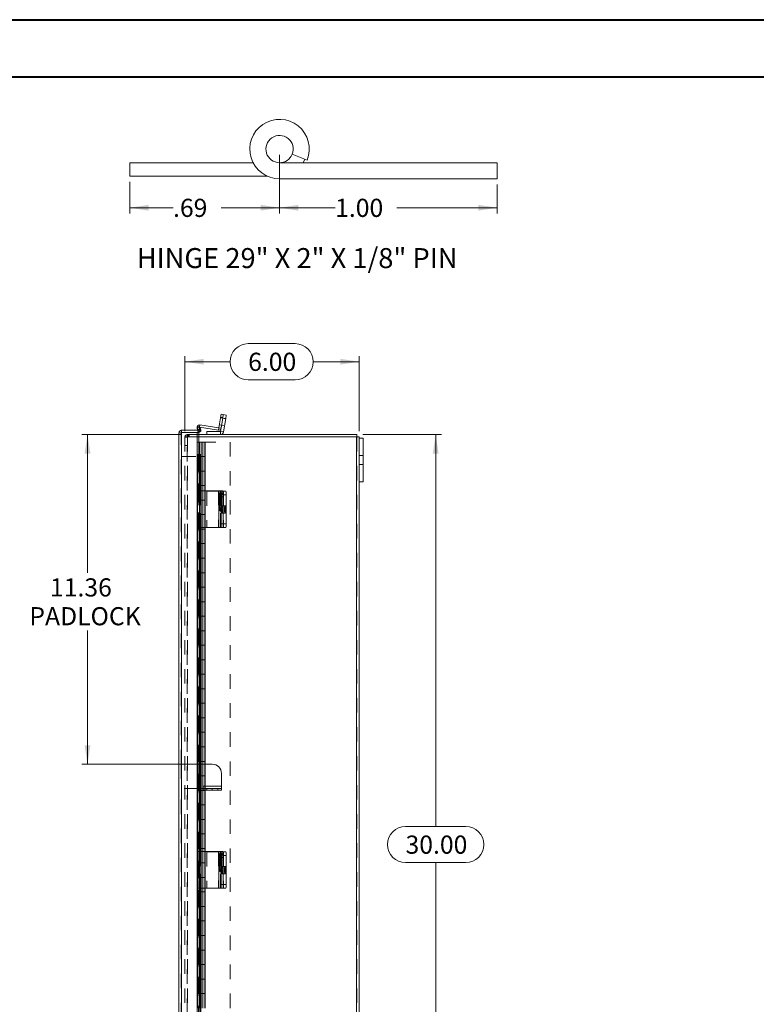
# Model space of a CAD drawing. Units: inches. Extents: x 0 to 16.5, y 0 to 11.7.
# Drawn here: x 6.4 to 11.5, y 4.9 to 11.7 of the extents above; entities that cross this region are included whole.
import ezdxf

# ---------------------------------------------------------------- set-up
doc = ezdxf.new("R2010")
doc.units = ezdxf.units.IN
doc.header["$MEASUREMENT"] = 0
doc.linetypes.add('HIDDEN', pattern=[0.075, 0.05, -0.025])
doc.styles.add('SLDTEXTSTYLE0', font='TXT', dxfattribs={"width": 0.75})
doc.styles.add('SLDTEXTSTYLE3', font='TXT', dxfattribs={"width": 0.69})
doc.dimstyles.new('SLDDIMSTYLE0', dxfattribs={"dimtxt": 0.125, "dimasz": 0.13, "dimexe": 0, "dimexo": 0.0625, "dimgap": 0.03125, "dimtad": 0, "dimtih": 1, "dimtoh": 1, "dimlfac": 5, "dimrnd": 1e-09, "dimzin": 12, "dimdsep": 46, "dimtxsty": 'SLDTEXTSTYLE0', "dimsah": 1, "dimcen": 0.09, "dimadec": 0, "dimazin": 3, "dimtfac": 1, "dimtofl": 0, "dimtmove": 0, "dimatfit": 3, "dimfxl": 1, "dimfrac": 2, "dimtolj": 1, "dimtzin": 12, "dimarcsym": 0})
doc.dimstyles.new('SLDDIMSTYLE2', dxfattribs={"dimtxt": 0.125, "dimasz": 0.13, "dimexe": 0, "dimexo": 0.0625, "dimgap": 0.03125, "dimtad": 0, "dimtih": 1, "dimtoh": 1, "dimlfac": 5, "dimrnd": 1e-09, "dimzin": 4, "dimdsep": 46, "dimtxsty": 'SLDTEXTSTYLE0', "dimsah": 1, "dimcen": 0.09, "dimadec": 0, "dimazin": 1, "dimtfac": 1, "dimtofl": 0, "dimtmove": 0, "dimatfit": 3, "dimfxl": 1, "dimfrac": 2, "dimtolj": 1, "dimtzin": 12, "dimarcsym": 0})
doc.dimstyles.new('SLDDIMSTYLE3', dxfattribs={"dimtxt": 0.125, "dimasz": 0.13, "dimexe": 0, "dimexo": 0.0625, "dimgap": 0.03125, "dimtad": 0, "dimtih": 1, "dimtoh": 1, "dimlfac": 0.666667, "dimrnd": 1e-09, "dimzin": 12, "dimdsep": 46, "dimtxsty": 'SLDTEXTSTYLE0', "dimsah": 1, "dimcen": 0.09, "dimadec": 0, "dimazin": 3, "dimtfac": 1, "dimtofl": 0, "dimtmove": 0, "dimatfit": 3, "dimfxl": 1, "dimfrac": 2, "dimtolj": 1, "dimtzin": 12, "dimarcsym": 0})
doc.dimstyles.new('SLDDIMSTYLE4', dxfattribs={"dimtxt": 0.125, "dimasz": 0.13, "dimexe": 0, "dimexo": 0.0625, "dimgap": 0.03125, "dimtad": 0, "dimtih": 1, "dimtoh": 1, "dimlfac": 0.666667, "dimrnd": 1e-09, "dimzin": 4, "dimdsep": 46, "dimtxsty": 'SLDTEXTSTYLE0', "dimsah": 1, "dimcen": 0.09, "dimadec": 0, "dimazin": 1, "dimtfac": 1, "dimtofl": 0, "dimtmove": 0, "dimatfit": 3, "dimfxl": 1, "dimfrac": 2, "dimtolj": 1, "dimtzin": 12, "dimarcsym": 0})

# ---------------------------------------------------------------- blocks, each defined once
blk = doc.blocks.new('_D_6')
at = {"color": 7, "linetype": 'Continuous', "lineweight": 0, "transparency": 16777216}
for p, q in [((8.7548, 8.8422), (9.297, 8.8422)), ((9.2576, 8.8422), (9.2576, 6.1426)), ((9.0498, 6.1426), (9.4654, 6.1426)), ((9.4654, 5.8933), (9.0498, 5.8933)), ((9.2576, 2.8422), (9.2576, 5.8933)), ((8.7548, 2.8422), (9.297, 2.8422))]:
    blk.add_line(p, q, dxfattribs=at)
for centre, start, end in [((9.0498, 6.018), 90, 270), ((9.4654, 6.018), 270, 90)]:
    blk.add_arc(centre, 0.1246, start, end, dxfattribs=at)
for points in [[(9.2576, 8.8422), (9.2376, 8.7122), (9.2776, 8.7122)], [(9.2576, 2.8422), (9.2776, 2.9722), (9.2376, 2.9722)]]:
    blk.add_solid(points, dxfattribs=at)
at = {"color": 7, "linetype": 'Continuous', "lineweight": 0, "transparency": 16777216, "insert": (9.0498, 6.0799, -1.5461), "char_height": 0.125, "attachment_point": 1, "style": 'SLDTEXTSTYLE0'}
blk.add_mtext('30.00', dxfattribs=at)
blk = doc.blocks.new('_D_7')
at = {"color": 7, "linetype": 'Continuous', "lineweight": 0, "transparency": 16777216}
for p, q in [((7.966, 9.4693), (8.2892, 9.4693)), ((7.5304, 8.8666), (7.5304, 9.384)), ((8.7304, 8.8666), (8.7304, 9.384)), ((7.5304, 9.3447), (7.8414, 9.3447)), ((8.7304, 9.3447), (8.4138, 9.3447)), ((8.2892, 9.22), (7.966, 9.22))]:
    blk.add_line(p, q, dxfattribs=at)
for centre, start, end in [((7.966, 9.3447), 90, 270), ((8.2892, 9.3447), 270, 90)]:
    blk.add_arc(centre, 0.1246, start, end, dxfattribs=at)
for points in [[(7.5304, 9.3447), (7.6604, 9.3247), (7.6604, 9.3647)], [(8.7304, 9.3447), (8.6004, 9.3647), (8.6004, 9.3247)]]:
    blk.add_solid(points, dxfattribs=at)
at = {"color": 7, "linetype": 'Continuous', "lineweight": 0, "transparency": 16777216, "insert": (7.966, 9.4066, -1.5461), "char_height": 0.125, "attachment_point": 1, "style": 'SLDTEXTSTYLE0'}
blk.add_mtext('6.00', dxfattribs=at)
blk = doc.blocks.new('_D_8')
at = {"color": 7, "linetype": 'Continuous', "lineweight": 0, "transparency": 16777216}
for p, q in [((7.5059, 8.8422), (6.8205, 8.8422)), ((6.8599, 8.8422), (6.8599, 7.8895)), ((6.8599, 6.5711), (6.8599, 7.4927)), ((7.5884, 6.5711), (6.8205, 6.5711))]:
    blk.add_line(p, q, dxfattribs=at)
for points in [[(6.8599, 8.8422), (6.8399, 8.7122), (6.8799, 8.7122)], [(6.8599, 6.5711), (6.8799, 6.7011), (6.8399, 6.7011)]]:
    blk.add_solid(points, dxfattribs=at)
at = {"color": 7, "linetype": 'Continuous', "lineweight": 0, "transparency": 16777216, "char_height": 0.125, "attachment_point": 1, "style": 'SLDTEXTSTYLE0'}
for s, insert in [('11.36', (6.6013, 7.8522, -1.5461)), ('PADLOCK', (6.4592, 7.6538, -1.5461))]:
    blk.add_mtext(s, dxfattribs=dict(at, insert=insert))
blk = doc.blocks.new('_D_9')
at = {"color": 7, "linetype": 'Continuous', "lineweight": 0, "transparency": 16777216}
for p, q in [((8.1821, 10.7706), (8.1821, 10.3662)), ((7.1501, 10.5831), (7.1501, 10.3662)), ((7.1501, 10.4056), (7.4487, 10.4056)), ((8.1821, 10.4056), (7.7811, 10.4056))]:
    blk.add_line(p, q, dxfattribs=at)
for points in [[(7.1501, 10.4056), (7.2801, 10.3856), (7.2801, 10.4256)], [(8.1821, 10.4056), (8.0521, 10.4256), (8.0521, 10.3856)]]:
    blk.add_solid(points, dxfattribs=at)
at = {"color": 7, "linetype": 'Continuous', "lineweight": 0, "transparency": 16777216, "insert": (7.4487, 10.4675, -36.2575), "char_height": 0.125, "attachment_point": 1, "style": 'SLDTEXTSTYLE0'}
blk.add_mtext('.69', dxfattribs=at)
blk = doc.blocks.new('_D_10')
at = {"color": 7, "linetype": 'Continuous', "lineweight": 0, "transparency": 16777216}
for p, q in [((8.1821, 10.7706), (8.1821, 10.3662)), ((9.6821, 10.5658), (9.6821, 10.3662)), ((8.1821, 10.4056), (8.565, 10.4056)), ((9.6821, 10.4056), (8.9898, 10.4056))]:
    blk.add_line(p, q, dxfattribs=at)
for points in [[(8.1821, 10.4056), (8.3121, 10.3856), (8.3121, 10.4256)], [(9.6821, 10.4056), (9.5521, 10.4256), (9.5521, 10.3856)]]:
    blk.add_solid(points, dxfattribs=at)
at = {"color": 7, "linetype": 'Continuous', "lineweight": 0, "transparency": 16777216, "insert": (8.565, 10.4675, -36.2575), "char_height": 0.125, "attachment_point": 1, "style": 'SLDTEXTSTYLE0'}
blk.add_mtext('1.00', dxfattribs=at)

msp = doc.modelspace()

# ---------------------------------------------------------------- linework, layer by layer
at = {"color": 7, "linetype": 'Continuous', "lineweight": 40}
for p, q in [((0.0031, 11.7014), (16.5385, 11.7014)), ((0.9874, 11.3077), (16.1448, 11.3077))]:
    msp.add_line(p, q, dxfattribs=at)
at = {"color": 7, "linetype": 'Continuous', "lineweight": 15}
for p, q in [((8.269, 10.7748), (8.3719, 10.7333)), ((8.3444, 10.7162), (8.3559, 10.7397)), ((7.1501, 10.6225), (7.1501, 10.7162)), ((7.1501, 10.7162), (8, 10.7162)), ((8.1821, 10.7162), (9.6821, 10.7162)), ((9.6821, 10.6052), (9.6821, 10.7162)), ((7.1501, 10.6225), (8.0998, 10.6225)), ((8.1821, 10.6052), (9.6821, 10.6052)), ((7.7762, 8.9582), (7.7653, 8.8897)), ((7.7762, 8.9582), (7.7801, 8.9829)), ((7.7908, 8.9559), (7.7762, 8.9582)), ((7.7908, 8.9559), (7.7764, 8.8645)), ((7.7908, 8.9559), (7.78, 8.8874)), ((7.7801, 8.9829), (7.7947, 8.9806)), ((7.7947, 8.9806), (7.7908, 8.9559)), ((7.8114, 8.9526), (7.7908, 8.9559)), ((7.7947, 8.9806), (7.8153, 8.9773)), ((7.8153, 8.9773), (7.8114, 8.9526)), ((7.6181, 8.8725), (7.6144, 8.8887)), ((7.6152, 8.8934), (7.6281, 8.9009)), ((7.6252, 8.8761), (7.6152, 8.8934)), ((7.6281, 8.9009), (7.6381, 8.8836)), ((7.6321, 8.894), (7.761, 8.8736)), ((7.6331, 8.9088), (7.7633, 8.8882)), ((7.7633, 8.8882), (7.761, 8.8736)), ((7.7653, 8.8897), (7.78, 8.8874)), ((7.8114, 8.9526), (7.7969, 8.8613)), ((7.4898, 2.8276), (7.4898, 8.855)), ((7.5074, 8.8725), (7.5074, 8.8576)), ((7.5074, 8.8725), (7.6272, 8.8725)), ((7.5074, 8.8576), (7.6272, 8.8576)), ((7.5074, 2.8264), (7.5074, 8.8562)), ((7.5074, 8.8562), (7.6272, 8.8562)), ((7.6381, 8.8836), (7.6252, 8.8761)), ((7.6252, 8.8761), (7.6257, 8.8752)), ((7.6257, 8.8752), (7.6386, 8.8827)), ((7.6272, 8.8725), (7.6272, 8.8576)), ((7.6272, 8.7062), (7.6272, 8.8562)), ((7.6272, 8.8422), (8.7154, 8.8422)), ((8.7128, 8.8273), (7.6272, 8.8273)), ((7.6381, 8.8836), (7.6386, 8.8827)), ((7.6804, 8.8422), (7.6804, 8.863)), ((7.6804, 8.863), (7.7746, 8.863)), ((7.7746, 8.863), (7.7746, 8.8422)), ((7.7764, 8.8645), (7.7969, 8.8613)), ((8.7128, 8.8273), (8.7128, 2.8572)), ((8.7128, 8.8273), (8.7304, 8.8273)), ((8.7154, 8.8273), (8.7154, 8.8422)), ((8.7304, 8.8273), (8.7304, 8.8172)), ((8.7304, 8.8172), (8.7304, 8.5172)), ((8.7304, 8.8172), (8.7573, 8.8172)), ((8.7573, 8.8172), (8.7573, 8.5172)), ((7.6281, 8.6862), (7.6152, 8.6862)), ((7.6152, 8.6862), (7.6152, 8.4553)), ((7.6252, 8.7062), (7.6241, 8.7062)), ((7.6252, 8.7062), (7.6381, 8.7062)), ((7.6281, 8.6862), (7.6281, 8.4553)), ((7.6386, 8.7062), (7.6381, 8.7062)), ((7.6386, 8.7062), (7.6409, 8.7062)), ((7.6409, 8.4553), (7.6409, 8.7062)), ((8.7304, 8.5172), (8.7573, 8.5172)), ((8.7304, 8.5172), (8.7304, 3.1672)), ((7.6139, 8.4553), (7.6139, 8.2023)), ((7.6139, 8.4553), (7.6331, 8.4553)), ((7.6331, 8.4553), (7.6331, 8.2023)), ((7.7633, 8.4553), (7.6331, 8.4553)), ((7.7633, 8.4553), (7.7633, 8.2023)), ((7.7653, 8.4553), (7.7633, 8.4553)), ((7.7653, 8.2023), (7.7653, 8.4553)), ((7.7653, 8.4553), (7.7762, 8.4553)), ((7.7686, 8.4146), (7.7686, 8.3426)), ((7.7762, 8.4553), (7.7908, 8.4553)), ((7.7769, 8.3426), (7.7769, 8.4146)), ((7.7947, 8.4303), (7.7801, 8.4303)), ((7.7801, 8.4303), (7.7801, 8.2273)), ((7.7927, 8.4523), (7.8114, 8.4523)), ((7.7947, 8.4303), (7.7947, 8.2273)), ((7.7947, 8.4273), (7.7947, 8.2273)), ((7.8153, 8.4273), (7.7947, 8.4273)), ((7.8153, 8.4273), (7.8153, 8.2273)), ((7.7801, 8.2273), (7.7947, 8.2273)), ((7.7947, 8.2273), (7.8153, 8.2273)), ((7.6331, 8.2023), (7.6139, 8.2023)), ((7.6152, 8.2023), (7.6152, 5.9702)), ((7.6281, 8.2023), (7.6281, 5.9702)), ((7.6331, 8.2023), (7.7633, 8.2023)), ((7.6409, 5.9702), (7.6409, 8.2023)), ((7.7633, 8.2023), (7.7653, 8.2023)), ((7.7762, 8.2023), (7.7653, 8.2023)), ((7.7908, 8.2023), (7.7762, 8.2023)), ((7.8114, 8.2023), (7.7908, 8.2023)), ((7.6418, 6.5711), (7.6409, 6.5711)), ((7.6418, 6.5711), (7.6418, 6.4037)), ((7.7188, 6.5711), (7.6418, 6.5711)), ((7.7818, 6.5081), (7.7818, 6.4197)), ((7.6409, 6.4037), (7.6418, 6.4037)), ((7.6558, 6.4037), (7.6418, 6.4037)), ((7.6558, 6.4197), (7.6558, 6.4037)), ((7.7818, 6.4197), (7.6558, 6.4197)), ((7.6558, 6.3917), (7.6558, 6.4037)), ((7.6558, 6.4037), (7.7188, 6.4037)), ((7.7188, 6.3917), (7.6558, 6.3917)), ((7.7188, 6.3917), (7.7188, 6.4037)), ((7.7188, 6.4037), (7.7818, 6.4037)), ((7.7818, 6.3917), (7.7188, 6.3917)), ((7.7818, 6.4037), (7.7818, 6.4197)), ((7.7818, 6.4037), (7.7818, 6.3917)), ((7.6139, 5.9702), (7.6139, 5.7172)), ((7.6139, 5.9702), (7.6331, 5.9702)), ((7.6331, 5.9702), (7.6331, 5.7172)), ((7.7633, 5.9702), (7.6331, 5.9702)), ((7.7633, 5.9702), (7.7633, 5.7172)), ((7.7653, 5.9702), (7.7633, 5.9702)), ((7.7653, 5.7172), (7.7653, 5.9702)), ((7.7653, 5.9702), (7.7762, 5.9702)), ((7.7762, 5.9702), (7.7908, 5.9702)), ((7.7686, 5.9295), (7.7686, 5.8575)), ((7.7769, 5.8575), (7.7769, 5.9295)), ((7.7947, 5.9452), (7.7801, 5.9452)), ((7.7801, 5.9452), (7.7801, 5.7422)), ((7.7927, 5.9672), (7.8114, 5.9672)), ((7.7947, 5.9452), (7.7947, 5.7422)), ((7.7947, 5.9422), (7.7947, 5.7422)), ((7.8153, 5.9422), (7.7947, 5.9422)), ((7.8153, 5.9422), (7.8153, 5.7422)), ((7.6331, 5.7172), (7.6139, 5.7172)), ((7.6152, 5.7172), (7.6152, 3.4913)), ((7.6281, 5.7172), (7.6281, 3.4913)), ((7.6331, 5.7172), (7.7633, 5.7172)), ((7.6409, 3.4913), (7.6409, 5.7172)), ((7.7633, 5.7172), (7.7653, 5.7172)), ((7.7762, 5.7172), (7.7653, 5.7172)), ((7.7908, 5.7172), (7.7762, 5.7172)), ((7.7801, 5.7422), (7.7947, 5.7422)), ((7.8114, 5.7172), (7.7908, 5.7172)), ((7.7947, 5.7422), (7.8153, 5.7422))]:
    msp.add_line(p, q, dxfattribs=at)
at = {"color": 7, "linetype": 'HIDDEN', "lineweight": 0}
for p, q in [((7.7762, 8.9582), (7.7908, 8.9559)), ((7.7915, 8.9601), (7.7769, 8.9625)), ((7.7908, 8.9559), (7.8114, 8.9526)), ((7.6288, 8.892), (7.6144, 8.8887)), ((7.6288, 8.892), (7.6175, 8.8894)), ((7.6345, 8.8672), (7.6288, 8.892)), ((7.6308, 8.8942), (7.6331, 8.9088)), ((7.6308, 8.8942), (7.6311, 8.8957)), ((7.6308, 8.8942), (7.6321, 8.894)), ((7.7633, 8.8882), (7.761, 8.8736)), ((7.7653, 8.8897), (7.78, 8.8874)), ((7.7832, 8.9078), (7.7686, 8.9101)), ((7.7828, 8.9053), (7.8034, 8.9021)), ((7.8112, 8.9515), (7.7906, 8.9547)), ((7.5048, 8.855), (7.4898, 8.855)), ((7.5048, 6.5711), (7.5048, 8.855)), ((7.5074, 8.8562), (7.5074, 2.8264)), ((7.5304, 8.8273), (7.5304, 2.8572)), ((7.5304, 8.8273), (7.5479, 8.8273)), ((7.5453, 8.8247), (7.5304, 8.8247)), ((7.5453, 8.8273), (7.5453, 8.8422)), ((7.5453, 8.8422), (7.6272, 8.8422)), ((7.5453, 2.8572), (7.5453, 8.8273)), ((7.5479, 8.8273), (7.5479, 8.8422)), ((7.6272, 8.8273), (7.5479, 8.8273)), ((7.5479, 8.8273), (7.5479, 2.8572)), ((7.5554, 8.8273), (7.5554, 8.8422)), ((7.5591, 8.8273), (7.5591, 8.8422)), ((7.6148, 8.8562), (7.6148, 2.8264)), ((7.6201, 8.8639), (7.6181, 8.8725)), ((7.6201, 8.8639), (7.6345, 8.8672)), ((7.6252, 8.8761), (7.6381, 8.8836)), ((7.6257, 8.8752), (7.6386, 8.8827)), ((7.7746, 8.863), (7.7746, 8.8422)), ((7.7764, 8.8645), (7.7969, 8.8613)), ((8.7128, 2.8572), (8.7128, 8.8273)), ((8.7154, 8.8273), (8.7154, 2.8572)), ((7.5304, 8.7672), (7.5453, 8.7672)), ((7.6151, 8.7913), (7.6424, 8.7913)), ((7.6151, 8.7913), (7.6151, 8.6913)), ((7.6299, 8.7913), (7.6299, 8.6913)), ((7.6424, 8.7913), (7.8424, 8.7913)), ((7.6424, 8.7913), (7.6424, 8.6913)), ((7.654, 8.6913), (7.654, 8.7913)), ((7.6549, 8.6913), (7.6549, 8.7913)), ((7.6677, 8.6913), (7.6677, 8.7913)), ((7.6697, 8.6913), (7.6697, 8.7913)), ((7.8424, 8.7913), (7.8424, 2.8913)), ((7.5048, 8.6913), (7.6314, 8.6913)), ((7.6174, 8.6913), (7.6174, 8.5913)), ((7.6205, 8.5913), (7.6205, 8.6913)), ((7.6241, 8.7062), (7.6241, 2.9764)), ((7.6241, 8.7061), (7.6241, 2.9765)), ((7.6257, 2.9764), (7.6257, 8.7062)), ((7.6259, 2.9764), (7.6259, 8.7062)), ((7.6299, 8.6913), (7.6299, 8.5913)), ((7.6314, 8.5913), (7.6314, 8.6913)), ((7.6424, 8.6913), (7.6314, 8.6913)), ((7.6424, 8.5913), (7.6424, 8.6913)), ((7.6424, 8.6913), (7.6697, 8.6913)), ((7.6549, 8.5913), (7.6549, 8.6913)), ((7.6674, 8.5913), (7.6674, 8.6913)), ((7.6697, 8.5913), (7.6697, 8.6913)), ((8.7573, 8.6985), (8.7304, 8.6985)), ((8.7304, 8.6359), (8.7573, 8.6359)), ((7.6174, 8.5913), (7.6151, 8.5913)), ((7.6151, 8.5913), (7.6151, 8.4913)), ((7.6314, 8.5913), (7.6174, 8.5913)), ((7.6174, 8.5913), (7.6174, 8.4913)), ((7.6299, 8.5913), (7.6299, 8.4913)), ((7.6424, 8.5913), (7.6314, 8.5913)), ((7.6424, 8.5913), (7.6424, 8.4913)), ((7.6424, 8.5913), (7.6697, 8.5913)), ((7.654, 8.4913), (7.654, 8.5913)), ((7.6549, 8.4913), (7.6549, 8.5913)), ((7.6677, 8.4913), (7.6677, 8.5913)), ((7.6697, 8.4913), (7.6697, 8.5913)), ((7.6174, 8.4913), (7.6151, 8.4913)), ((7.6174, 8.4913), (7.6314, 8.4913)), ((7.6174, 8.4913), (7.6174, 8.3913)), ((7.6205, 8.3913), (7.6205, 8.4913)), ((7.6299, 8.4913), (7.6299, 8.3913)), ((7.6314, 8.3913), (7.6314, 8.4913)), ((7.6424, 8.4913), (7.6314, 8.4913)), ((7.6424, 8.3913), (7.6424, 8.4913)), ((7.6424, 8.4913), (7.6697, 8.4913)), ((7.6549, 8.3913), (7.6549, 8.4913)), ((7.6674, 8.3913), (7.6674, 8.4913)), ((7.6697, 8.3913), (7.6697, 8.4913)), ((7.6144, 8.4553), (7.6144, 8.2023)), ((7.6152, 8.4553), (7.6152, 8.2023)), ((7.6201, 8.4553), (7.6201, 8.2023)), ((7.6281, 8.4553), (7.6281, 8.2023)), ((7.6287, 8.4553), (7.6287, 8.2023)), ((7.6288, 8.2023), (7.6288, 8.4553)), ((7.6308, 8.4553), (7.6308, 8.2023)), ((7.6345, 8.4553), (7.6345, 8.2023)), ((7.6386, 8.4553), (7.6386, 8.2023)), ((7.6409, 8.2023), (7.6409, 8.4553)), ((7.6804, 8.4523), (7.6804, 8.2023)), ((7.7746, 8.4523), (7.6804, 8.4523)), ((7.761, 8.4553), (7.761, 8.2023)), ((7.7874, 8.4411), (7.7727, 8.4411)), ((7.7764, 8.4523), (7.7746, 8.4523)), ((7.7746, 8.4523), (7.7746, 8.2023)), ((7.7764, 8.2023), (7.7764, 8.4523)), ((7.7764, 8.4523), (7.7908, 8.4523)), ((7.7915, 8.4146), (7.7769, 8.4146)), ((7.7832, 8.4146), (7.7769, 8.4146)), ((7.78, 8.4553), (7.78, 8.2023)), ((7.7832, 8.3426), (7.7832, 8.4146)), ((7.7908, 8.4523), (7.7927, 8.4523)), ((7.7915, 8.4146), (7.7915, 8.3426)), ((7.7969, 8.4523), (7.7969, 8.2023)), ((7.6174, 8.3913), (7.6151, 8.3913)), ((7.6151, 8.3913), (7.6151, 8.2913)), ((7.6314, 8.3913), (7.6174, 8.3913)), ((7.6174, 8.3913), (7.6174, 8.2913)), ((7.6299, 8.3913), (7.6299, 8.2913)), ((7.6424, 8.3913), (7.6314, 8.3913)), ((7.6424, 8.3913), (7.6424, 8.2913)), ((7.6424, 8.3913), (7.6697, 8.3913)), ((7.654, 8.2913), (7.654, 8.3913)), ((7.6549, 8.2913), (7.6549, 8.3913)), ((7.6677, 8.2913), (7.6677, 8.3913)), ((7.6697, 8.2913), (7.6697, 8.3913)), ((7.8073, 8.3523), (7.7867, 8.3523)), ((7.6174, 8.2913), (7.6151, 8.2913)), ((7.6174, 8.2913), (7.6314, 8.2913)), ((7.6174, 8.2913), (7.6174, 8.1913)), ((7.6205, 8.1913), (7.6205, 8.2913)), ((7.6299, 8.2913), (7.6299, 8.1913)), ((7.6314, 8.1913), (7.6314, 8.2913)), ((7.6424, 8.2913), (7.6314, 8.2913)), ((7.6424, 8.1913), (7.6424, 8.2913)), ((7.6424, 8.2913), (7.6697, 8.2913)), ((7.6549, 8.1913), (7.6549, 8.2913)), ((7.6674, 8.1913), (7.6674, 8.2913)), ((7.6697, 8.1913), (7.6697, 8.2913)), ((7.7727, 8.3161), (7.7874, 8.3161)), ((7.7915, 8.3426), (7.7769, 8.3426)), ((7.7832, 8.3426), (7.7769, 8.3426)), ((7.7867, 8.3023), (7.8073, 8.3023)), ((7.6174, 8.1913), (7.6151, 8.1913)), ((7.6151, 8.1913), (7.6151, 8.0913)), ((7.6314, 8.1913), (7.6174, 8.1913)), ((7.6174, 8.1913), (7.6174, 8.0913)), ((7.6299, 8.1913), (7.6299, 8.0913)), ((7.6424, 8.1913), (7.6314, 8.1913)), ((7.6424, 8.1913), (7.6424, 8.0913)), ((7.6424, 8.1913), (7.6697, 8.1913)), ((7.654, 8.0913), (7.654, 8.1913)), ((7.6549, 8.0913), (7.6549, 8.1913)), ((7.6677, 8.0913), (7.6677, 8.1913)), ((7.6697, 8.0913), (7.6697, 8.1913)), ((7.6174, 8.0913), (7.6151, 8.0913)), ((7.6174, 8.0913), (7.6314, 8.0913)), ((7.6174, 8.0913), (7.6174, 7.9913)), ((7.6205, 7.9913), (7.6205, 8.0913)), ((7.6299, 8.0913), (7.6299, 7.9913)), ((7.6314, 7.9913), (7.6314, 8.0913)), ((7.6424, 8.0913), (7.6314, 8.0913)), ((7.6424, 7.9913), (7.6424, 8.0913)), ((7.6424, 8.0913), (7.6697, 8.0913)), ((7.6549, 7.9913), (7.6549, 8.0913)), ((7.6674, 7.9913), (7.6674, 8.0913)), ((7.6697, 7.9913), (7.6697, 8.0913)), ((7.6174, 7.9913), (7.6151, 7.9913)), ((7.6151, 7.9913), (7.6151, 7.8913)), ((7.6314, 7.9913), (7.6174, 7.9913)), ((7.6174, 7.9913), (7.6174, 7.8913)), ((7.6299, 7.9913), (7.6299, 7.8913)), ((7.6424, 7.9913), (7.6314, 7.9913)), ((7.6424, 7.9913), (7.6424, 7.8913)), ((7.6424, 7.9913), (7.6697, 7.9913)), ((7.654, 7.8913), (7.654, 7.9913)), ((7.6549, 7.8913), (7.6549, 7.9913)), ((7.6677, 7.8913), (7.6677, 7.9913)), ((7.6697, 7.8913), (7.6697, 7.9913)), ((7.6174, 7.8913), (7.6151, 7.8913)), ((7.6174, 7.8913), (7.6314, 7.8913)), ((7.6174, 7.8913), (7.6174, 7.7913)), ((7.6205, 7.7913), (7.6205, 7.8913)), ((7.6299, 7.8913), (7.6299, 7.7913)), ((7.6314, 7.7913), (7.6314, 7.8913)), ((7.6424, 7.8913), (7.6314, 7.8913)), ((7.6424, 7.7913), (7.6424, 7.8913)), ((7.6424, 7.8913), (7.6697, 7.8913)), ((7.6549, 7.7913), (7.6549, 7.8913)), ((7.6674, 7.7913), (7.6674, 7.8913)), ((7.6697, 7.7913), (7.6697, 7.8913)), ((7.6174, 7.7913), (7.6151, 7.7913)), ((7.6151, 7.7913), (7.6151, 7.6913)), ((7.6314, 7.7913), (7.6174, 7.7913)), ((7.6174, 7.7913), (7.6174, 7.6913)), ((7.6299, 7.7913), (7.6299, 7.6913)), ((7.6424, 7.7913), (7.6314, 7.7913)), ((7.6424, 7.7913), (7.6424, 7.6913)), ((7.6424, 7.7913), (7.6697, 7.7913)), ((7.654, 7.6913), (7.654, 7.7913)), ((7.6549, 7.6913), (7.6549, 7.7913)), ((7.6677, 7.6913), (7.6677, 7.7913)), ((7.6697, 7.6913), (7.6697, 7.7913)), ((7.6174, 7.6913), (7.6151, 7.6913)), ((7.6174, 7.6913), (7.6314, 7.6913)), ((7.6174, 7.6913), (7.6174, 7.5913)), ((7.6205, 7.5913), (7.6205, 7.6913)), ((7.6299, 7.6913), (7.6299, 7.5913)), ((7.6314, 7.5913), (7.6314, 7.6913)), ((7.6424, 7.6913), (7.6314, 7.6913)), ((7.6424, 7.5913), (7.6424, 7.6913)), ((7.6424, 7.6913), (7.6697, 7.6913)), ((7.6549, 7.5913), (7.6549, 7.6913)), ((7.6674, 7.5913), (7.6674, 7.6913)), ((7.6697, 7.5913), (7.6697, 7.6913)), ((7.6174, 7.5913), (7.6151, 7.5913)), ((7.6151, 7.5913), (7.6151, 7.4913)), ((7.6314, 7.5913), (7.6174, 7.5913)), ((7.6174, 7.5913), (7.6174, 7.4913)), ((7.6299, 7.5913), (7.6299, 7.4913)), ((7.6424, 7.5913), (7.6314, 7.5913)), ((7.6424, 7.5913), (7.6424, 7.4913)), ((7.6424, 7.5913), (7.6697, 7.5913)), ((7.654, 7.4913), (7.654, 7.5913)), ((7.6549, 7.4913), (7.6549, 7.5913)), ((7.6677, 7.4913), (7.6677, 7.5913)), ((7.6697, 7.4913), (7.6697, 7.5913)), ((7.6174, 7.4913), (7.6151, 7.4913)), ((7.6174, 7.4913), (7.6314, 7.4913)), ((7.6174, 7.4913), (7.6174, 7.3913)), ((7.6205, 7.3913), (7.6205, 7.4913)), ((7.6299, 7.4913), (7.6299, 7.3913)), ((7.6314, 7.3913), (7.6314, 7.4913)), ((7.6424, 7.4913), (7.6314, 7.4913)), ((7.6424, 7.3913), (7.6424, 7.4913)), ((7.6424, 7.4913), (7.6697, 7.4913)), ((7.6549, 7.3913), (7.6549, 7.4913)), ((7.6674, 7.3913), (7.6674, 7.4913)), ((7.6697, 7.3913), (7.6697, 7.4913)), ((7.6174, 7.3913), (7.6151, 7.3913)), ((7.6151, 7.3913), (7.6151, 7.2913)), ((7.6314, 7.3913), (7.6174, 7.3913)), ((7.6174, 7.3913), (7.6174, 7.2913)), ((7.6299, 7.3913), (7.6299, 7.2913)), ((7.6424, 7.3913), (7.6314, 7.3913)), ((7.6424, 7.3913), (7.6424, 7.2913)), ((7.6424, 7.3913), (7.6697, 7.3913)), ((7.654, 7.2913), (7.654, 7.3913)), ((7.6549, 7.2913), (7.6549, 7.3913)), ((7.6677, 7.2913), (7.6677, 7.3913)), ((7.6697, 7.2913), (7.6697, 7.3913)), ((7.6174, 7.2913), (7.6151, 7.2913)), ((7.6174, 7.2913), (7.6314, 7.2913)), ((7.6174, 7.2913), (7.6174, 7.1913)), ((7.6205, 7.1913), (7.6205, 7.2913)), ((7.6299, 7.2913), (7.6299, 7.1913)), ((7.6314, 7.1913), (7.6314, 7.2913)), ((7.6424, 7.2913), (7.6314, 7.2913)), ((7.6424, 7.1913), (7.6424, 7.2913)), ((7.6424, 7.2913), (7.6697, 7.2913)), ((7.6549, 7.1913), (7.6549, 7.2913)), ((7.6674, 7.1913), (7.6674, 7.2913)), ((7.6697, 7.1913), (7.6697, 7.2913)), ((7.6174, 7.1913), (7.6151, 7.1913)), ((7.6151, 7.1913), (7.6151, 7.0913)), ((7.6314, 7.1913), (7.6174, 7.1913)), ((7.6174, 7.1913), (7.6174, 7.0913)), ((7.6299, 7.1913), (7.6299, 7.0913)), ((7.6424, 7.1913), (7.6314, 7.1913)), ((7.6424, 7.1913), (7.6424, 7.0913)), ((7.6424, 7.1913), (7.6697, 7.1913)), ((7.654, 7.0913), (7.654, 7.1913)), ((7.6549, 7.0913), (7.6549, 7.1913)), ((7.6677, 7.0913), (7.6677, 7.1913)), ((7.6697, 7.0913), (7.6697, 7.1913)), ((7.6174, 7.0913), (7.6151, 7.0913)), ((7.6174, 7.0913), (7.6314, 7.0913)), ((7.6174, 7.0913), (7.6174, 6.9913)), ((7.6205, 6.9913), (7.6205, 7.0913)), ((7.6299, 7.0913), (7.6299, 6.9913)), ((7.6314, 6.9913), (7.6314, 7.0913)), ((7.6424, 7.0913), (7.6314, 7.0913)), ((7.6424, 6.9913), (7.6424, 7.0913)), ((7.6424, 7.0913), (7.6697, 7.0913)), ((7.6549, 6.9913), (7.6549, 7.0913)), ((7.6674, 6.9913), (7.6674, 7.0913)), ((7.6697, 6.9913), (7.6697, 7.0913)), ((7.6174, 6.9913), (7.6151, 6.9913)), ((7.6151, 6.9913), (7.6151, 6.8913)), ((7.6314, 6.9913), (7.6174, 6.9913)), ((7.6174, 6.9913), (7.6174, 6.8913)), ((7.6299, 6.9913), (7.6299, 6.8913)), ((7.6424, 6.9913), (7.6314, 6.9913)), ((7.6424, 6.9913), (7.6424, 6.8913)), ((7.6424, 6.9913), (7.6697, 6.9913)), ((7.654, 6.8913), (7.654, 6.9913)), ((7.6549, 6.8913), (7.6549, 6.9913)), ((7.6677, 6.8913), (7.6677, 6.9913)), ((7.6697, 6.8913), (7.6697, 6.9913)), ((7.6174, 6.8913), (7.6151, 6.8913)), ((7.6174, 6.8913), (7.6314, 6.8913)), ((7.6174, 6.8913), (7.6174, 6.7913)), ((7.6205, 6.7913), (7.6205, 6.8913)), ((7.6299, 6.8913), (7.6299, 6.7913)), ((7.6314, 6.7913), (7.6314, 6.8913)), ((7.6424, 6.8913), (7.6314, 6.8913)), ((7.6424, 6.7913), (7.6424, 6.8913)), ((7.6424, 6.8913), (7.6697, 6.8913)), ((7.6549, 6.7913), (7.6549, 6.8913)), ((7.6674, 6.7913), (7.6674, 6.8913)), ((7.6697, 6.7913), (7.6697, 6.8913)), ((7.6174, 6.7913), (7.6151, 6.7913)), ((7.6151, 6.7913), (7.6151, 6.6913)), ((7.6314, 6.7913), (7.6174, 6.7913)), ((7.6174, 6.7913), (7.6174, 6.6913)), ((7.6299, 6.7913), (7.6299, 6.6913)), ((7.6424, 6.7913), (7.6314, 6.7913)), ((7.6424, 6.7913), (7.6424, 6.6913)), ((7.6424, 6.7913), (7.6697, 6.7913)), ((7.654, 6.6913), (7.654, 6.7913)), ((7.6549, 6.6913), (7.6549, 6.7913)), ((7.6677, 6.6913), (7.6677, 6.7913)), ((7.6697, 6.6913), (7.6697, 6.7913)), ((7.6174, 6.6913), (7.6151, 6.6913)), ((7.6174, 6.6913), (7.6314, 6.6913)), ((7.6174, 6.6913), (7.6174, 6.5913)), ((7.6205, 6.5913), (7.6205, 6.6913)), ((7.6299, 6.6913), (7.6299, 6.5913)), ((7.6314, 6.5913), (7.6314, 6.6913)), ((7.6424, 6.6913), (7.6314, 6.6913)), ((7.6424, 6.5913), (7.6424, 6.6913)), ((7.6424, 6.6913), (7.6697, 6.6913)), ((7.6549, 6.5913), (7.6549, 6.6913)), ((7.6674, 6.5913), (7.6674, 6.6913)), ((7.6697, 6.5913), (7.6697, 6.6913)), ((7.6174, 6.5913), (7.6151, 6.5913)), ((7.6151, 6.5913), (7.6151, 6.4913)), ((7.6314, 6.5913), (7.6174, 6.5913)), ((7.6174, 6.5913), (7.6174, 6.4913)), ((7.6299, 6.5913), (7.6299, 6.4913)), ((7.6424, 6.5913), (7.6314, 6.5913)), ((7.6424, 6.5913), (7.6424, 6.4913)), ((7.6424, 6.5913), (7.6697, 6.5913)), ((7.654, 6.4913), (7.654, 6.5913)), ((7.6549, 6.4913), (7.6549, 6.5913)), ((7.6677, 6.4913), (7.6677, 6.5913)), ((7.6697, 6.4913), (7.6697, 6.5913)), ((7.5048, 6.5711), (7.5048, 6.4037)), ((7.6258, 6.5711), (7.5048, 6.5711)), ((7.6258, 6.5711), (7.6258, 6.4037)), ((7.6278, 6.5711), (7.6258, 6.5711)), ((7.6409, 6.5711), (7.6278, 6.5711)), ((7.6278, 6.5711), (7.6278, 6.4037)), ((7.6398, 6.5711), (7.6398, 6.4037)), ((7.6418, 6.5711), (7.6418, 6.4037)), ((7.6174, 6.4913), (7.6151, 6.4913)), ((7.6174, 6.4913), (7.6314, 6.4913)), ((7.6174, 6.4913), (7.6174, 6.3913)), ((7.6205, 6.3913), (7.6205, 6.4913)), ((7.6299, 6.4913), (7.6299, 6.3913)), ((7.6314, 6.3913), (7.6314, 6.4913)), ((7.6424, 6.4913), (7.6314, 6.4913)), ((7.6424, 6.3913), (7.6424, 6.4913)), ((7.6424, 6.4913), (7.6697, 6.4913)), ((7.6549, 6.3913), (7.6549, 6.4913)), ((7.6674, 6.3913), (7.6674, 6.4913)), ((7.6697, 6.3913), (7.6697, 6.4913)), ((7.6258, 6.4037), (7.5048, 6.4037)), ((7.5048, 2.8276), (7.5048, 6.4037)), ((7.6174, 6.3913), (7.6151, 6.3913)), ((7.6151, 6.3913), (7.6151, 6.2913)), ((7.6314, 6.3913), (7.6174, 6.3913)), ((7.6174, 6.3913), (7.6174, 6.2913)), ((7.6258, 6.4037), (7.6278, 6.4037)), ((7.6278, 6.4037), (7.6409, 6.4037)), ((7.6299, 6.3913), (7.6299, 6.2913)), ((7.6424, 6.3913), (7.6314, 6.3913)), ((7.6424, 6.3913), (7.6424, 6.2913)), ((7.6424, 6.3913), (7.6697, 6.3913)), ((7.654, 6.2913), (7.654, 6.3913)), ((7.6549, 6.2913), (7.6549, 6.3913)), ((7.7818, 6.4197), (7.6558, 6.4197)), ((7.6677, 6.2913), (7.6677, 6.3913)), ((7.6697, 6.2913), (7.6697, 6.3913)), ((7.6813, 6.4037), (7.6813, 6.3917)), ((7.7563, 6.3917), (7.7563, 6.4037)), ((7.6174, 6.2913), (7.6151, 6.2913)), ((7.6174, 6.2913), (7.6314, 6.2913)), ((7.6174, 6.2913), (7.6174, 6.1913)), ((7.6205, 6.1913), (7.6205, 6.2913)), ((7.6299, 6.2913), (7.6299, 6.1913)), ((7.6314, 6.1913), (7.6314, 6.2913)), ((7.6424, 6.2913), (7.6314, 6.2913)), ((7.6424, 6.1913), (7.6424, 6.2913)), ((7.6424, 6.2913), (7.6697, 6.2913)), ((7.6549, 6.1913), (7.6549, 6.2913)), ((7.6674, 6.1913), (7.6674, 6.2913)), ((7.6697, 6.1913), (7.6697, 6.2913)), ((7.6174, 6.1913), (7.6151, 6.1913)), ((7.6151, 6.1913), (7.6151, 6.0913)), ((7.6314, 6.1913), (7.6174, 6.1913)), ((7.6174, 6.1913), (7.6174, 6.0913)), ((7.6299, 6.1913), (7.6299, 6.0913)), ((7.6424, 6.1913), (7.6314, 6.1913)), ((7.6424, 6.1913), (7.6424, 6.0913)), ((7.6424, 6.1913), (7.6697, 6.1913)), ((7.654, 6.0913), (7.654, 6.1913)), ((7.6549, 6.0913), (7.6549, 6.1913)), ((7.6677, 6.0913), (7.6677, 6.1913)), ((7.6697, 6.0913), (7.6697, 6.1913)), ((7.6174, 6.0913), (7.6151, 6.0913)), ((7.6174, 6.0913), (7.6314, 6.0913)), ((7.6174, 6.0913), (7.6174, 5.9913)), ((7.6205, 5.9913), (7.6205, 6.0913)), ((7.6299, 6.0913), (7.6299, 5.9913)), ((7.6314, 5.9913), (7.6314, 6.0913)), ((7.6424, 6.0913), (7.6314, 6.0913)), ((7.6424, 5.9913), (7.6424, 6.0913)), ((7.6424, 6.0913), (7.6697, 6.0913)), ((7.6549, 5.9913), (7.6549, 6.0913)), ((7.6674, 5.9913), (7.6674, 6.0913)), ((7.6697, 5.9913), (7.6697, 6.0913)), ((7.6144, 5.9702), (7.6144, 5.7172)), ((7.6174, 5.9913), (7.6151, 5.9913)), ((7.6151, 5.9913), (7.6151, 5.8913)), ((7.6152, 5.9702), (7.6152, 5.7172)), ((7.6314, 5.9913), (7.6174, 5.9913)), ((7.6174, 5.9913), (7.6174, 5.8913)), ((7.6201, 5.9702), (7.6201, 5.7172)), ((7.6281, 5.9702), (7.6281, 5.7172)), ((7.6287, 5.9702), (7.6287, 5.7172)), ((7.6288, 5.7172), (7.6288, 5.9702)), ((7.6299, 5.9913), (7.6299, 5.8913)), ((7.6308, 5.9702), (7.6308, 5.7172)), ((7.6424, 5.9913), (7.6314, 5.9913)), ((7.6345, 5.9702), (7.6345, 5.7172)), ((7.6386, 5.9702), (7.6386, 5.7172)), ((7.6409, 5.7172), (7.6409, 5.9702)), ((7.6424, 5.9913), (7.6424, 5.8913)), ((7.6424, 5.9913), (7.6697, 5.9913)), ((7.654, 5.8913), (7.654, 5.9913)), ((7.6549, 5.8913), (7.6549, 5.9913)), ((7.6677, 5.8913), (7.6677, 5.9913)), ((7.6697, 5.8913), (7.6697, 5.9913)), ((7.761, 5.9702), (7.761, 5.7172)), ((7.78, 5.9702), (7.78, 5.7172)), ((7.6804, 5.9672), (7.6804, 5.7172)), ((7.7746, 5.9672), (7.6804, 5.9672)), ((7.7874, 5.956), (7.7727, 5.956)), ((7.7764, 5.9672), (7.7746, 5.9672)), ((7.7746, 5.9672), (7.7746, 5.7172)), ((7.7764, 5.7172), (7.7764, 5.9672)), ((7.7764, 5.9672), (7.7908, 5.9672)), ((7.7915, 5.9295), (7.7769, 5.9295)), ((7.7832, 5.9295), (7.7769, 5.9295)), ((7.7832, 5.8575), (7.7832, 5.9295)), ((7.7908, 5.9672), (7.7927, 5.9672)), ((7.7915, 5.9295), (7.7915, 5.8575)), ((7.7969, 5.9672), (7.7969, 5.7172)), ((7.6174, 5.8913), (7.6151, 5.8913)), ((7.6174, 5.8913), (7.6314, 5.8913)), ((7.6174, 5.8913), (7.6174, 5.7913)), ((7.6205, 5.7913), (7.6205, 5.8913)), ((7.6299, 5.8913), (7.6299, 5.7913)), ((7.6314, 5.7913), (7.6314, 5.8913)), ((7.6424, 5.8913), (7.6314, 5.8913)), ((7.6424, 5.7913), (7.6424, 5.8913)), ((7.6424, 5.8913), (7.6697, 5.8913)), ((7.6549, 5.7913), (7.6549, 5.8913)), ((7.6674, 5.7913), (7.6674, 5.8913)), ((7.6697, 5.7913), (7.6697, 5.8913)), ((7.7915, 5.8575), (7.7769, 5.8575)), ((7.7832, 5.8575), (7.7769, 5.8575)), ((7.8073, 5.8672), (7.7867, 5.8672)), ((7.6174, 5.7913), (7.6151, 5.7913)), ((7.6151, 5.7913), (7.6151, 5.6913)), ((7.6314, 5.7913), (7.6174, 5.7913)), ((7.6174, 5.7913), (7.6174, 5.6913)), ((7.6299, 5.7913), (7.6299, 5.6913)), ((7.6424, 5.7913), (7.6314, 5.7913)), ((7.6424, 5.7913), (7.6424, 5.6913)), ((7.6424, 5.7913), (7.6697, 5.7913)), ((7.654, 5.6913), (7.654, 5.7913)), ((7.6549, 5.6913), (7.6549, 5.7913)), ((7.6677, 5.6913), (7.6677, 5.7913)), ((7.6697, 5.6913), (7.6697, 5.7913)), ((7.7727, 5.831), (7.7874, 5.831)), ((7.7867, 5.8172), (7.8073, 5.8172)), ((7.6174, 5.6913), (7.6151, 5.6913)), ((7.6174, 5.6913), (7.6314, 5.6913)), ((7.6174, 5.6913), (7.6174, 5.5913)), ((7.6205, 5.5913), (7.6205, 5.6913)), ((7.6299, 5.6913), (7.6299, 5.5913)), ((7.6314, 5.5913), (7.6314, 5.6913)), ((7.6424, 5.6913), (7.6314, 5.6913)), ((7.6424, 5.5913), (7.6424, 5.6913)), ((7.6424, 5.6913), (7.6697, 5.6913)), ((7.6549, 5.5913), (7.6549, 5.6913)), ((7.6674, 5.5913), (7.6674, 5.6913)), ((7.6697, 5.5913), (7.6697, 5.6913)), ((7.6174, 5.5913), (7.6151, 5.5913)), ((7.6151, 5.5913), (7.6151, 5.4913)), ((7.6314, 5.5913), (7.6174, 5.5913)), ((7.6174, 5.5913), (7.6174, 5.4913)), ((7.6299, 5.5913), (7.6299, 5.4913)), ((7.6424, 5.5913), (7.6314, 5.5913)), ((7.6424, 5.5913), (7.6424, 5.4913)), ((7.6424, 5.5913), (7.6697, 5.5913)), ((7.654, 5.4913), (7.654, 5.5913)), ((7.6549, 5.4913), (7.6549, 5.5913)), ((7.6677, 5.4913), (7.6677, 5.5913)), ((7.6697, 5.4913), (7.6697, 5.5913)), ((7.6174, 5.4913), (7.6151, 5.4913)), ((7.6174, 5.4913), (7.6314, 5.4913)), ((7.6174, 5.4913), (7.6174, 5.3913)), ((7.6205, 5.3913), (7.6205, 5.4913)), ((7.6299, 5.4913), (7.6299, 5.3913)), ((7.6314, 5.3913), (7.6314, 5.4913)), ((7.6424, 5.4913), (7.6314, 5.4913)), ((7.6424, 5.3913), (7.6424, 5.4913)), ((7.6424, 5.4913), (7.6697, 5.4913)), ((7.6549, 5.3913), (7.6549, 5.4913)), ((7.6674, 5.3913), (7.6674, 5.4913)), ((7.6697, 5.3913), (7.6697, 5.4913)), ((7.6174, 5.3913), (7.6151, 5.3913)), ((7.6151, 5.3913), (7.6151, 5.2913)), ((7.6314, 5.3913), (7.6174, 5.3913)), ((7.6174, 5.3913), (7.6174, 5.2913)), ((7.6299, 5.3913), (7.6299, 5.2913)), ((7.6424, 5.3913), (7.6314, 5.3913)), ((7.6424, 5.3913), (7.6424, 5.2913)), ((7.6424, 5.3913), (7.6697, 5.3913)), ((7.654, 5.2913), (7.654, 5.3913)), ((7.6549, 5.2913), (7.6549, 5.3913)), ((7.6677, 5.2913), (7.6677, 5.3913)), ((7.6697, 5.2913), (7.6697, 5.3913)), ((7.6174, 5.2913), (7.6151, 5.2913)), ((7.6174, 5.2913), (7.6314, 5.2913)), ((7.6174, 5.2913), (7.6174, 5.1913)), ((7.6205, 5.1913), (7.6205, 5.2913)), ((7.6299, 5.2913), (7.6299, 5.1913)), ((7.6314, 5.1913), (7.6314, 5.2913)), ((7.6424, 5.2913), (7.6314, 5.2913)), ((7.6424, 5.1913), (7.6424, 5.2913)), ((7.6424, 5.2913), (7.6697, 5.2913)), ((7.6549, 5.1913), (7.6549, 5.2913)), ((7.6674, 5.1913), (7.6674, 5.2913)), ((7.6697, 5.1913), (7.6697, 5.2913)), ((7.6174, 5.1913), (7.6151, 5.1913)), ((7.6151, 5.1913), (7.6151, 5.0913)), ((7.6314, 5.1913), (7.6174, 5.1913)), ((7.6174, 5.1913), (7.6174, 5.0913)), ((7.6299, 5.1913), (7.6299, 5.0913)), ((7.6424, 5.1913), (7.6314, 5.1913)), ((7.6424, 5.1913), (7.6424, 5.0913)), ((7.6424, 5.1913), (7.6697, 5.1913)), ((7.654, 5.0913), (7.654, 5.1913)), ((7.6549, 5.0913), (7.6549, 5.1913)), ((7.6677, 5.0913), (7.6677, 5.1913)), ((7.6697, 5.0913), (7.6697, 5.1913)), ((7.6174, 5.0913), (7.6151, 5.0913)), ((7.6174, 5.0913), (7.6314, 5.0913)), ((7.6174, 5.0913), (7.6174, 4.9913)), ((7.6205, 4.9913), (7.6205, 5.0913)), ((7.6299, 5.0913), (7.6299, 4.9913)), ((7.6314, 4.9913), (7.6314, 5.0913)), ((7.6424, 5.0913), (7.6314, 5.0913)), ((7.6424, 4.9913), (7.6424, 5.0913)), ((7.6424, 5.0913), (7.6697, 5.0913)), ((7.6549, 4.9913), (7.6549, 5.0913)), ((7.6674, 4.9913), (7.6674, 5.0913)), ((7.6697, 4.9913), (7.6697, 5.0913)), ((7.6174, 4.9913), (7.6151, 4.9913)), ((7.6151, 4.9913), (7.6151, 4.8913)), ((7.6314, 4.9913), (7.6174, 4.9913)), ((7.6174, 4.9913), (7.6174, 4.8913)), ((7.6299, 4.9913), (7.6299, 4.8913)), ((7.6424, 4.9913), (7.6314, 4.9913)), ((7.6424, 4.9913), (7.6424, 4.8913)), ((7.6424, 4.9913), (7.6697, 4.9913)), ((7.654, 4.8913), (7.654, 4.9913)), ((7.6549, 4.8913), (7.6549, 4.9913)), ((7.6677, 4.8913), (7.6677, 4.9913)), ((7.6697, 4.8913), (7.6697, 4.9913))]:
    msp.add_line(p, q, dxfattribs=at)
at = {"color": 8, "linetype": 'Continuous', "lineweight": 15}
for p, q in [((7.6175, 8.8894), (7.6144, 8.8887)), ((7.6311, 8.8957), (7.6331, 8.9088)), ((7.6241, 8.7062), (7.6241, 8.7061)), ((7.6386, 8.7062), (7.6386, 8.4553)), ((7.7769, 8.4146), (7.7686, 8.4146)), ((7.7769, 8.3426), (7.7686, 8.3426)), ((7.6386, 8.2023), (7.6386, 5.9702)), ((7.7769, 5.9295), (7.7686, 5.9295)), ((7.7769, 5.8575), (7.7686, 5.8575)), ((7.6386, 5.7172), (7.6386, 3.4913))]:
    msp.add_line(p, q, dxfattribs=at)
at = {"color": 7, "linetype": 'Continuous', "lineweight": 15, "flags": 128}
for points in [[(7.6152, 8.6862), (7.6154, 8.6901), (7.6159, 8.6938), (7.6169, 8.6973), (7.6181, 8.7003), (7.6196, 8.7028), (7.6213, 8.7047), (7.6232, 8.7058), (7.6252, 8.7062)], [(7.6381, 8.7062), (7.6362, 8.7058), (7.6343, 8.7047), (7.6326, 8.7028), (7.631, 8.7003), (7.6298, 8.6973), (7.6289, 8.6938), (7.6283, 8.6901), (7.6281, 8.6862)], [(7.7769, 8.4146), (7.7766, 8.4236), (7.7759, 8.4316), (7.7748, 8.4375), (7.7735, 8.4407), (7.772, 8.4407), (7.7707, 8.4375), (7.7696, 8.4316), (7.7688, 8.4236), (7.7686, 8.4146)], [(7.7686, 8.3426), (7.7688, 8.3335), (7.7696, 8.3255), (7.7707, 8.3196), (7.772, 8.3165), (7.7735, 8.3165), (7.7748, 8.3196), (7.7759, 8.3255), (7.7766, 8.3335), (7.7769, 8.3426)], [(7.7769, 5.9295), (7.7766, 5.9386), (7.7759, 5.9465), (7.7748, 5.9525), (7.7735, 5.9556), (7.772, 5.9556), (7.7707, 5.9525), (7.7696, 5.9465), (7.7688, 5.9386), (7.7686, 5.9295)], [(7.7686, 5.8575), (7.7688, 5.8484), (7.7696, 5.8405), (7.7707, 5.8346), (7.772, 5.8314), (7.7735, 5.8314), (7.7748, 5.8346), (7.7759, 5.8405), (7.7766, 5.8484), (7.7769, 5.8575)]]:
    msp.add_lwpolyline(points, dxfattribs=at)
at = {"color": 7, "linetype": 'HIDDEN', "lineweight": 0, "flags": 128}
for points in [[(7.7832, 8.4146), (7.7835, 8.4236), (7.7842, 8.4316), (7.7853, 8.4375), (7.7866, 8.4407), (7.7881, 8.4407), (7.7894, 8.4375), (7.7905, 8.4316), (7.7912, 8.4236), (7.7915, 8.4146)], [(7.7906, 8.3273), (7.7904, 8.3358), (7.7897, 8.3433), (7.7887, 8.3489), (7.7874, 8.3519), (7.786, 8.3519), (7.7848, 8.3489), (7.7837, 8.3433), (7.783, 8.3358), (7.7828, 8.3273), (7.783, 8.3187), (7.7837, 8.3112), (7.7848, 8.3056), (7.786, 8.3027), (7.7874, 8.3027), (7.7887, 8.3056), (7.7897, 8.3112), (7.7904, 8.3187), (7.7906, 8.3273)], [(7.8112, 8.3273), (7.8109, 8.3187), (7.8103, 8.3112), (7.8092, 8.3056), (7.8079, 8.3027), (7.8066, 8.3027), (7.8053, 8.3056), (7.8043, 8.3112), (7.8036, 8.3187), (7.8034, 8.3273), (7.8036, 8.3358), (7.8043, 8.3433), (7.8053, 8.3489), (7.8066, 8.3519), (7.8079, 8.3519), (7.8092, 8.3489), (7.8103, 8.3433), (7.8109, 8.3358), (7.8112, 8.3273)], [(7.7915, 8.3426), (7.7912, 8.3335), (7.7905, 8.3255), (7.7894, 8.3196), (7.7881, 8.3165), (7.7866, 8.3165), (7.7853, 8.3196), (7.7842, 8.3255), (7.7835, 8.3335), (7.7832, 8.3426)], [(7.7832, 5.9295), (7.7835, 5.9386), (7.7842, 5.9465), (7.7853, 5.9525), (7.7866, 5.9556), (7.7881, 5.9556), (7.7894, 5.9525), (7.7905, 5.9465), (7.7912, 5.9386), (7.7915, 5.9295)], [(7.7906, 5.8422), (7.7904, 5.8508), (7.7897, 5.8583), (7.7887, 5.8639), (7.7874, 5.8668), (7.786, 5.8668), (7.7848, 5.8639), (7.7837, 5.8583), (7.783, 5.8508), (7.7828, 5.8422), (7.783, 5.8337), (7.7837, 5.8261), (7.7848, 5.8206), (7.786, 5.8176), (7.7874, 5.8176), (7.7887, 5.8206), (7.7897, 5.8261), (7.7904, 5.8337), (7.7906, 5.8422)], [(7.7915, 5.8575), (7.7912, 5.8484), (7.7905, 5.8405), (7.7894, 5.8346), (7.7881, 5.8314), (7.7866, 5.8314), (7.7853, 5.8346), (7.7842, 5.8405), (7.7835, 5.8484), (7.7832, 5.8575)], [(7.8112, 5.8422), (7.8109, 5.8337), (7.8103, 5.8261), (7.8092, 5.8206), (7.8079, 5.8176), (7.8066, 5.8176), (7.8053, 5.8206), (7.8043, 5.8261), (7.8036, 5.8337), (7.8034, 5.8422), (7.8036, 5.8508), (7.8043, 5.8583), (7.8053, 5.8639), (7.8066, 5.8668), (7.8079, 5.8668), (7.8092, 5.8639), (7.8103, 5.8583), (7.8109, 5.8508), (7.8112, 5.8422)]]:
    msp.add_lwpolyline(points, dxfattribs=at)
at = {"color": 7, "linetype": 'Continuous', "lineweight": 15}
for centre, radius, start, end in [((8.1821, 10.81), 0.2048, 338, 270), ((8.1821, 10.81), 0.0938, 338, 270), ((8.1821, 10.81), 0.0938, 270, 338), ((7.6305, 8.8924), 0.0166, 81, 193), ((7.7636, 8.8899), 0.0166, 261, 351), ((7.7636, 8.8899), 0.0018, 261, 351), ((7.6241, 8.8743), 0.0018, 270, 30), ((7.6241, 8.8743), 0.0167, 280.73355, 30), ((7.7746, 8.8648), 0.0018, 270, 351), ((7.7746, 8.8648), 0.0226, 270, 351), ((7.7372, 8.4364), 0.0433, 351.90855, 25.8734), ((7.7518, 8.4364), 0.0433, 351.90855, 25.8734), ((7.7724, 8.4334), 0.0433, 351.90855, 25.8734), ((7.7372, 8.2212), 0.0433, 334.1266, 8.09145), ((7.7518, 8.2212), 0.0433, 334.1266, 8.09145), ((7.7724, 8.2212), 0.0433, 334.1266, 8.09145), ((7.7188, 6.5081), 0.063, 0, 90), ((7.7372, 5.9513), 0.0433, 351.90855, 25.8734), ((7.7518, 5.9513), 0.0433, 351.90855, 25.8734), ((7.7724, 5.9483), 0.0433, 351.90855, 25.8734), ((7.7372, 5.7361), 0.0433, 334.1266, 8.09145), ((7.7518, 5.7361), 0.0433, 334.1266, 8.09145), ((7.7724, 5.7361), 0.0433, 334.1266, 8.09145)]:
    msp.add_arc(centre, radius, start, end, dxfattribs=at)
at = {"color": 7, "linetype": 'HIDDEN', "lineweight": 0}
for centre, radius, start, end in [((7.6305, 8.8924), 0.0018, 81, 193), ((7.5479, 8.8247), 0.0175, 90, 180), ((7.5479, 8.8247), 0.0026, 90, 180), ((7.6241, 8.8743), 0.0167, 270, 280.73355), ((7.7518, 8.4334), 0.0433, 351.90855, 25.8734), ((7.7518, 5.9483), 0.0433, 351.90855, 25.8734)]:
    msp.add_arc(centre, radius, start, end, dxfattribs=at)
at = {"color": 7, "linetype": 'Continuous', "lineweight": 15}
for points in [[(7.5074, 8.8725), (7.5051, 8.8723), (7.5005, 8.8717), (7.4947, 8.8677), (7.4906, 8.8619), (7.4901, 8.8573), (7.4898, 8.855)], [(7.4898, 8.855), (7.4901, 8.8551), (7.4906, 8.8553), (7.4947, 8.8556), (7.5005, 8.8559), (7.5051, 8.8561), (7.5074, 8.8562)]]:
    msp.add_open_spline(points, degree=3, dxfattribs=at)
at = {"color": 7, "linetype": 'HIDDEN', "lineweight": 0}
msp.add_open_spline([(7.5048, 8.855), (7.5048, 8.8551), (7.5049, 8.8553), (7.5055, 8.8556), (7.5063, 8.8559), (7.507, 8.8561), (7.5074, 8.8562)], degree=3, dxfattribs=at)
msp.add_open_spline([(7.505, 8.8561), (7.505, 8.856), (7.5048, 8.8557), (7.5048, 8.8553), (7.5048, 8.855)], degree=3, knots=[0, 0, 0, 0, 0.093788, 1, 1, 1, 1], dxfattribs=at)
at = {"color": 7, "linetype": 'Continuous', "lineweight": 15}
msp.add_open_spline([(7.5074, 8.8576), (7.507, 8.8575), (7.5064, 8.8575), (7.5055, 8.8569), (7.5052, 8.8563), (7.505, 8.8561)], degree=3, knots=[0, 0, 0, 0, 0.345244, 0.690487, 1, 1, 1, 1], dxfattribs=at)

# ---------------------------------------------------------------- texts
at = {"color": 7, "linetype": 'Continuous', "lineweight": 0, "insert": (7.1989, 10.1277), "char_height": 0.137795, "attachment_point": 1, "style": 'SLDTEXTSTYLE3'}
msp.add_mtext('HINGE 29" X 2" X 1/8" PIN', dxfattribs=at)

# ---------------------------------------------------------------- dimensions: what is measured, and where the dimension line sits
at = {"color": 7, "linetype": 'Continuous', "lineweight": 0}
for base, p1, p2, dimstyle, picture, middle in [((8.1821, 10.4056), (7.1501, 10.6225), (8.1821, 10.81), 'SLDDIMSTYLE3', '_D_9', (7.6149, 10.4056)), ((9.6821, 10.4056), (8.1821, 10.81), (9.6821, 10.6052), 'SLDDIMSTYLE4', '_D_10', (8.7774, 10.4056)), ((8.7304, 9.3447), (7.5304, 8.8273), (8.7304, 8.8273), 'SLDDIMSTYLE2', '_D_7', (8.1276, 9.3447))]:
    dim = msp.add_linear_dim(base=base, p1=p1, p2=p2, dimstyle=dimstyle, dxfattribs=at)
    dim.commit()
    dim.dimension.update_dxf_attribs({"geometry": picture, "text_midpoint": middle, "dimtype": 160})
dim = msp.add_linear_dim(base=(6.8599, 6.5711), p1=(7.5453, 8.8422), p2=(7.6278, 6.5711), angle=90, text='<>\\PPADLOCK', dimstyle='SLDDIMSTYLE0', dxfattribs=at)
dim.commit()
dim.dimension.update_dxf_attribs({"geometry": '_D_8', "text_midpoint": (6.8599, 7.6911), "dimtype": 160})
dim = msp.add_linear_dim(base=(9.2576, 2.8422), p1=(8.7154, 8.8422), p2=(8.7154, 2.8422), angle=90, dimstyle='SLDDIMSTYLE2', dxfattribs=at)
dim.commit()
dim.dimension.update_dxf_attribs({"geometry": '_D_6', "text_midpoint": (9.2576, 6.018), "dimtype": 160})

doc.saveas('drawing.dxf')
